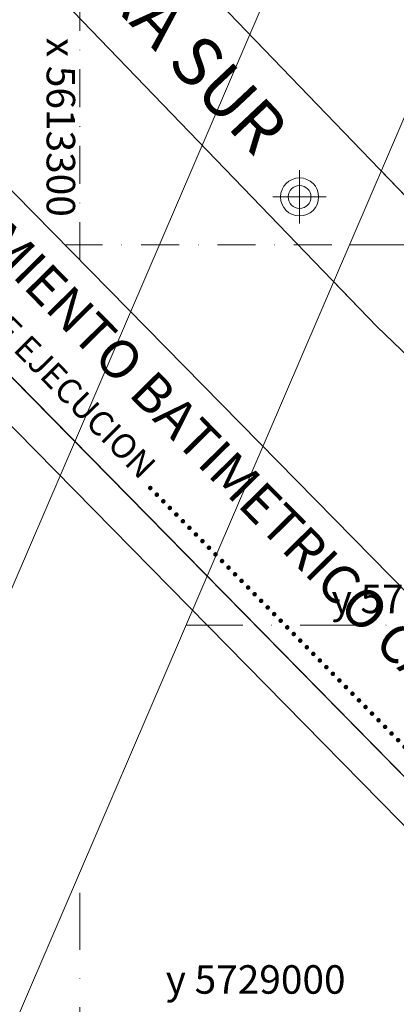
# Model space of a CAD drawing. Extents: x 5611775 to 56112138, y 573011 to 20940089.
# Drawn here: x 5613284 to 5613383, y 5729000 to 5729259 of the extents above; entities that cross this region are included whole.
import ezdxf

# ---------------------------------------------------------------- set-up
doc = ezdxf.new("R2010")
doc.units = 0
doc.header["$LTSCALE"] = 20
doc.linetypes.add('DASHDOT2', pattern=[0.5, 0.25, -0.125, 0, -0.125])
doc.layers.get('0').update_dxf_attribs({"linetype": 'CONTINUOUS'})
for name, color, linetype in [('6_SURVEY_TEXT', 63, 'CONTINUOUS'), ('Balizas', 3, 'CONTINUOUS'), ('COSTA', 7, 'CONTINUOUS'), ('GRILLA', 252, 'CONTINUOUS'), ('rotulo', 7, 'CONTINUOUS'), ('ROTULO ENTRE MORROS', 3, 'CONTINUOUS')]:
    doc.layers.add(name, color=color, linetype=linetype)
doc.styles.add('style1', font='arial.ttf', dxfattribs={"width": 1.1})

# ---------------------------------------------------------------- blocks, each defined once
blk = doc.blocks.new('BASE CANAL EXTERIOR')
at = {"layer": 'COSTA', "color": 3}
blk.add_lwpolyline([(5613379.27, 5729219.47), (5613395.15, 5729203), (5613457.45, 5729145.34), (5613507.85, 5729107.18), (5613572.21, 5729067.25), (5613630.74, 5729038.41), (5613640.12, 5729034.06), (5613986.84, 5728883.03), (5613976.4, 5728855.69), (5613618.42, 5729011.62), (5613564.39, 5729037.78), (5613497.77, 5729077.96), (5613420.8, 5729137.65), (5613378.14, 5729178.52), (5613366.74, 5729190.34)], dxfattribs=at)
blk.add_lwpolyline([(5613379.27, 5729219.47), (5613395.15, 5729203), (5613457.45, 5729145.34), (5613507.85, 5729107.18), (5613572.21, 5729067.25), (5613630.74, 5729038.41), (5613640.12, 5729034.06), (5613986.84, 5728883.03), (5613976.4, 5728855.69), (5613618.42, 5729011.62), (5613564.39, 5729037.78), (5613497.77, 5729077.96), (5613420.8, 5729137.65), (5613378.14, 5729178.52), (5613366.74, 5729190.34)], dxfattribs=at)
at = {"layer": 'COSTA', "color": 152}
blk.add_lwpolyline([(5613379.27, 5729219.47), (5613395.15, 5729203), (5613457.45, 5729145.34), (5613507.85, 5729107.18), (5613572.21, 5729067.25), (5613630.74, 5729038.41), (5613640.12, 5729034.06), (5613986.84, 5728883.03), (5613976.4, 5728855.69), (5613618.42, 5729011.62), (5613564.39, 5729037.78), (5613497.77, 5729077.96), (5613420.8, 5729137.65), (5613378.14, 5729178.52), (5613366.74, 5729190.34)], dxfattribs=at)
at = {"layer": 'GRILLA', "color": 252, "linetype": 'DASHDOT2', "lineweight": 0, "ltscale": 3}
for p, q in [((5613370.89, 5729200), (5614689.3, 5729200)), ((5613327.88, 5729100), (5614666.97, 5729100)), ((5613300, 5728713.71), (5613300, 5729035.2))]:
    blk.add_line(p, q, dxfattribs=at)
at = {"layer": 'ROTULO ENTRE MORROS', "color": 4, "lineweight": 0}
blk.add_lwpolyline([(5614521.12, 5728143.67), (5613124.83, 5728744.31), (5613596.71, 5729841.29), (5614993.01, 5729240.65)], close=True, dxfattribs=at)
at = {"layer": 'ROTULO ENTRE MORROS', "color": 2, "lineweight": 0}
blk.add_lwpolyline([(5614516.99, 5728152.87), (5613169.75, 5728732.4), (5613636.58, 5729817.65), (5614983.83, 5729238.11)], close=True, dxfattribs=at)
at = {"layer": 'GRILLA', "color": 251, "linetype": 'DASHDOT2', "lineweight": 0, "ltscale": 0.5, "style": 'style1'}
for s, p in [('y 5729100', (5613366.22, 5729103.18)), ('y 5729000', (5613322.6, 5729003.18))]:
    blk.add_text(s, height=7.487, rotation=360, dxfattribs=at).set_placement(p)
blk = doc.blocks.new('BASE CANAL INTERIOR')
at = {"color": 3, "lineweight": 0}
for points in [[(5612933.8, 5729670.82), (5612952.04, 5729655.52), (5613008.71, 5729589.21), (5613154.79, 5729437.77), (5613161.96, 5729444.75), (5613395.15, 5729203), (5613457.45, 5729145.34), (5613507.85, 5729107.18), (5613568.44, 5729069.59)], [(5612933.8, 5729670.82), (5612952.04, 5729655.52), (5613008.71, 5729589.21), (5613154.79, 5729437.77), (5613161.96, 5729444.75), (5613395.15, 5729203), (5613457.45, 5729145.34), (5613507.85, 5729107.18), (5613568.44, 5729069.59)], [(5613546.85, 5729048.36), (5613497.77, 5729077.96), (5613420.8, 5729137.65), (5613378.14, 5729178.52), (5613141, 5729424.35), (5613147.48, 5729430.66)], [(5613546.85, 5729048.36), (5613497.77, 5729077.96), (5613420.8, 5729137.65), (5613378.14, 5729178.52), (5613141, 5729424.35), (5613147.48, 5729430.66)]]:
    blk.add_lwpolyline(points, dxfattribs=at)
at = {"color": 152, "lineweight": 0}
for points in [[(5612933.8, 5729670.82), (5612952.04, 5729655.52), (5613008.71, 5729589.21), (5613154.79, 5729437.77), (5613161.96, 5729444.75), (5613395.15, 5729203), (5613457.45, 5729145.34), (5613507.85, 5729107.18), (5613568.44, 5729069.59)], [(5613546.85, 5729048.36), (5613497.77, 5729077.96), (5613420.8, 5729137.65), (5613378.14, 5729178.52), (5613141, 5729424.35)]]:
    blk.add_lwpolyline(points, dxfattribs=at)
at = {"layer": 'Balizas', "color": 3, "lineweight": 0}
for p, q in [((5613357.8, 5729219.57), (5613357.8, 5729205.57)), ((5613350.8, 5729212.57), (5613364.8, 5729212.57))]:
    blk.add_line(p, q, dxfattribs=at)
at = {"layer": 'Balizas', "color": 1, "lineweight": 0}
blk.add_circle((5613357.8, 5729212.57), 5, dxfattribs=at)
at = {"layer": 'Balizas', "color": 3, "lineweight": 0}
blk.add_circle((5613357.8, 5729212.57), 3, dxfattribs=at)
at = {"layer": 'GRILLA', "color": 251, "linetype": 'DASHDOT2', "lineweight": 0, "ltscale": 2}
for p, q in [((5613300, 5729195.94), (5613300, 5729964.45)), ((5613296, 5729200), (5613701.04, 5729200))]:
    blk.add_line(p, q, dxfattribs=at)
at = {"layer": 'rotulo', "color": 7}
blk.add_line((5613470.61, 5728960.6), (5612736.08, 5729707.23), dxfattribs=at)
at = {"layer": 'rotulo'}
blk.add_lwpolyline([(5613186.32, 5730080.01), (5613879.43, 5729375.44), (5613470.72, 5728973.48), (5612777.64, 5729677.97)], close=True, dxfattribs=at)
at = {"layer": 'rotulo', "color": 7}
blk.add_lwpolyline([(5613243.48, 5729253.39), (5613495.17, 5728997.54), (5613470.72, 5728973.48), (5613219.03, 5729229.33)], close=True, dxfattribs=at)
at = {"lineweight": 0, "style": 'style1'}
blk.add_text('ESCOLLERA SUR', height=12.8281, rotation=313.251, dxfattribs=at).set_placement((5613254.26, 5729320.46))
at = {"layer": 'GRILLA', "color": 251, "linetype": 'DASHDOT2', "lineweight": 0, "ltscale": 0.5, "style": 'style1'}
blk.add_text('x 5613300', height=7.487, rotation=270, dxfattribs=at).set_placement((5613291.28, 5729254.4))
at = {"layer": 'rotulo', "color": 7, "style": 'style1'}
blk.add_text('RELEVAMIENTO BATIMETRICO CANAL INTERIOR', height=10.0769, rotation=314.5286, dxfattribs=at).set_placement((5613240.03, 5729234.31))
at = {"layer": 'rotulo', "color": 7, "lineweight": 0, "style": 'style1'}
blk.add_text('FECHA DE EJECUCION ...........................................DE 2007', height=6.4492, rotation=314.5286, dxfattribs=at).set_placement((5613252.34, 5729202.66))

msp = doc.modelspace()

# ---------------------------------------------------------------- block references
at = {"layer": '6_SURVEY_TEXT', "lineweight": 0}
for name in ['BASE CANAL INTERIOR', 'BASE CANAL EXTERIOR']:
    msp.add_blockref(name, (0, 0), dxfattribs=at)

doc.saveas('drawing.dxf')
